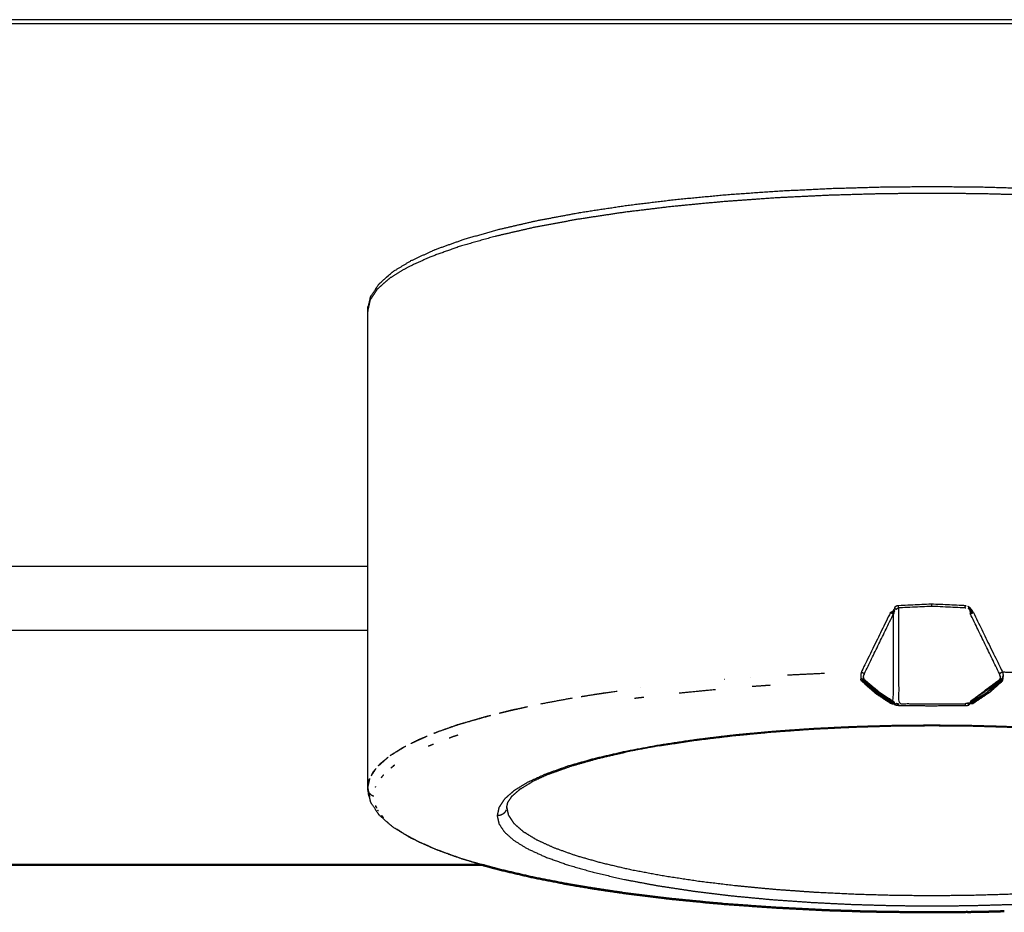
# Model space of a CAD drawing. Units: millimetres. Extents: x -4 to 168, y -9 to 164.
# Drawn here: x 7 to 12, y 96 to 101 of the extents above; entities that cross this region are included whole.
import ezdxf

# ---------------------------------------------------------------- set-up
doc = ezdxf.new("R2010")
doc.units = ezdxf.units.MM
doc.header["$MEASUREMENT"] = 0
doc.layers.add('PROIEZIONI 2D$Visible$Curves', color=7, linetype='Continuous', true_color=0x000000)
doc.layers.add('PROIEZIONI 2D$Visible$SceneSilhouetteCurves', color=7, linetype='Continuous', lineweight=50, true_color=0x000000)

msp = doc.modelspace()

# ---------------------------------------------------------------- linework, layer by layer
at = {"layer": 'PROIEZIONI 2D$Visible$Curves', "color": 18, "lineweight": -3, "true_color": 0x000000}
for points in [[(0.1701, 101.4272), (9.896, 101.4272), (19.6219, 101.4272)], [(74.45, 101.4501), (37.95, 101.4501), (1.45, 101.4501)], [(0.1701, 98.2996), (4.4102, 98.2996), (8.6503, 98.2996)], [(11.6867, 98.0427), (11.6817, 98.0423), (11.6767, 98.0419)], [(11.678, 98.0242), (11.6774, 98.033), (11.6767, 98.0419)], [(11.6821, 98.0343), (11.68, 98.0292), (11.678, 98.0242)], [(11.6821, 98.0343), (11.6844, 98.0385), (11.6867, 98.0427)], [(12.0915, 98.0601), (12.0921, 98.0599), (12.0927, 98.0598)], [(12.0963, 98.0587), (12.0945, 98.0592), (12.0927, 98.0598)], [(12.1111, 98.062), (12.113, 98.0576), (12.115, 98.0532)], [(12.115, 98.0532), (12.1218, 98.0476), (12.1285, 98.0421)], [(12.115, 98.0532), (12.1179, 98.0449), (12.1208, 98.0366)], [(11.0679, 97.6736), (11.1749, 97.6787), (11.2819, 97.6838)], [(11.5094, 97.6813), (11.5094, 97.679), (11.5094, 97.6768)], [(12.3064, 97.6909), (12.3989, 97.6879), (12.4914, 97.6849)], [(10.7037, 97.6483), (10.704, 97.6483), (10.7043, 97.6483)], [(10.853, 97.6601), (10.8534, 97.6601), (10.8537, 97.6601)], [(11.4962, 97.6393), (11.4984, 97.6437), (11.5005, 97.6481)], [(11.4985, 97.6401), (11.4995, 97.6441), (11.5005, 97.6481)], [(11.5008, 97.6413), (11.5007, 97.6447), (11.5005, 97.6481)], [(11.503, 97.6427), (11.5017, 97.6454), (11.5005, 97.6481)], [(11.5097, 97.6479), (11.5485, 97.6105), (11.5872, 97.5732)], [(12.122, 97.5217), (12.2061, 97.5848), (12.2902, 97.6479)], [(12.2155, 97.5712), (12.2529, 97.6095), (12.2902, 97.6479)], [(12.2155, 97.5712), (12.254, 97.6083), (12.2925, 97.6455)], [(12.2155, 97.5712), (12.2549, 97.6074), (12.2944, 97.6436)], [(12.2155, 97.5712), (12.258, 97.6049), (12.3005, 97.6386)], [(12.2155, 97.5712), (12.2591, 97.6044), (12.3028, 97.6377)], [(12.2197, 97.5874), (12.2549, 97.6176), (12.2902, 97.6479)], [(12.2902, 97.6479), (12.2913, 97.6467), (12.2925, 97.6455)], [(12.2994, 97.6481), (12.3004, 97.6441), (12.3014, 97.6402)], [(9.8786, 97.5491), (9.9827, 97.5649), (10.0867, 97.5807)], [(9.8786, 97.5491), (9.9497, 97.5604), (10.0207, 97.5717)], [(10.221, 97.599), (10.2211, 97.599), (10.2213, 97.599)], [(10.444, 97.57), (10.5482, 97.58), (10.6525, 97.5901)], [(10.968, 97.6138), (10.916, 97.61), (10.864, 97.6062)], [(12.122, 97.5217), (12.1708, 97.5545), (12.2197, 97.5874)], [(12.2155, 97.5712), (12.2239, 97.5717), (12.2323, 97.5723)], [(9.6472, 97.5075), (9.738, 97.5243), (9.8288, 97.5412)], [(10.1862, 97.5396), (10.2131, 97.5428), (10.24, 97.5459)], [(10.2399, 97.5465), (10.24, 97.5465), (10.2402, 97.5465)], [(11.6863, 97.5056), (11.6786, 97.5049), (11.6709, 97.5043)], [(11.6818, 97.5083), (11.6828, 97.5122), (11.6838, 97.5162)], [(11.6863, 97.5056), (11.684, 97.5069), (11.6818, 97.5083)], [(11.6863, 97.5056), (11.6851, 97.5109), (11.6838, 97.5162)], [(12.1222, 97.5094), (12.1184, 97.5067), (12.1147, 97.504)], [(12.122, 97.5217), (12.1226, 97.5205), (12.1232, 97.5194)], [(12.1222, 97.5094), (12.1227, 97.5144), (12.1232, 97.5194)], [(12.1222, 97.5094), (12.1235, 97.5132), (12.1247, 97.5171)], [(12.1222, 97.5094), (12.1243, 97.5122), (12.1264, 97.515)], [(12.1222, 97.5094), (12.1253, 97.5112), (12.1284, 97.513)], [(12.1328, 97.5092), (12.134, 97.5091), (12.1352, 97.5091)], [(9.4085, 97.4536), (9.4897, 97.4723), (9.571, 97.4911)], [(9.4085, 97.4536), (9.443, 97.4622), (9.4774, 97.4709)], [(9.4774, 97.4709), (9.5242, 97.481), (9.571, 97.4911)], [(9.1798, 97.3902), (9.1052, 97.3636), (9.0306, 97.337)], [(9.0543, 97.3468), (9.1171, 97.3685), (9.1798, 97.3902)], [(9.1798, 97.3902), (9.2687, 97.4155), (9.3577, 97.4408)], [(9.1798, 97.3902), (9.2505, 97.4109), (9.3212, 97.4317)], [(9.3212, 97.4317), (9.3395, 97.4363), (9.3578, 97.4409)], [(9.0308, 97.3371), (9.0426, 97.342), (9.0543, 97.3468)], [(8.8996, 97.279), (8.9226, 97.2905), (8.9455, 97.302)], [(8.8997, 97.279), (8.9457, 97.3), (8.9917, 97.321)], [(8.9455, 97.302), (8.9686, 97.3115), (8.9917, 97.321)], [(9.1413, 97.3174), (9.1305, 97.3132), (9.1197, 97.309)], [(9.1695, 97.3262), (9.1554, 97.3218), (9.1413, 97.3174)], [(8.7795, 97.2093), (8.8167, 97.2326), (8.8538, 97.256)], [(8.78, 97.2092), (8.8248, 97.2366), (8.8695, 97.2639)], [(8.8538, 97.256), (8.8617, 97.2599), (8.8695, 97.2639)], [(9.0279, 97.2735), (9.0135, 97.2679), (8.999, 97.2623)], [(10.33, 97.2656), (10.2343, 97.2477), (10.1387, 97.2298)], [(8.7124, 97.1506), (8.7402, 97.1752), (8.7681, 97.1999)], [(8.7224, 97.1623), (8.7452, 97.1811), (8.7681, 97.1999)], [(8.6701, 97.0918), (8.684, 97.1127), (8.6978, 97.1336)], [(8.6701, 97.0918), (8.6762, 97.1036), (8.6823, 97.1155)], [(8.6823, 97.1155), (8.69, 97.1245), (8.6977, 97.1334)], [(8.7124, 97.1506), (8.7174, 97.1565), (8.7224, 97.1623)], [(8.7825, 97.136), (8.7929, 97.1445), (8.8034, 97.1531)], [(8.8034, 97.1531), (8.7989, 97.1501), (8.7944, 97.1472)], [(8.65, 97.0205), (8.656, 97.0482), (8.662, 97.076)], [(8.65, 97.0234), (8.6542, 97.0462), (8.6584, 97.069)], [(8.6584, 97.069), (8.6602, 97.0725), (8.662, 97.076)], [(8.727, 97.0802), (8.7348, 97.0894), (8.7426, 97.0985)], [(9.5228, 97.0122), (9.5619, 97.0361), (9.601, 97.06)], [(9.6956, 97.1032), (9.6441, 97.0796), (9.5926, 97.0561)], [(8.6504, 97.0206), (8.6502, 97.022), (8.65, 97.0234)], [(8.65, 97.0205), (8.6556, 96.9947), (8.6611, 96.9689)], [(8.6508, 97.0116), (8.6504, 97.016), (8.65, 97.0205)], [(8.6535, 97.0024), (8.6522, 97.007), (8.6508, 97.0116)], [(8.6562, 96.9788), (8.6546, 96.9903), (8.653, 97.0018)], [(8.6954, 97.0268), (8.6958, 97.0288), (8.6962, 97.0308)], [(9.4765, 96.9703), (9.4997, 96.9908), (9.5229, 97.0114)], [(9.5228, 97.0122), (9.5267, 97.0151), (9.5305, 97.0181)], [(8.6608, 96.9687), (8.6585, 96.9738), (8.6562, 96.9788)], [(8.6666, 96.9418), (8.6637, 96.9553), (8.6608, 96.9688)], [(9.4506, 96.9091), (9.4538, 96.9241), (9.4571, 96.9392)], [(9.4553, 96.9361), (9.4691, 96.957), (9.4829, 96.9779)], [(9.4765, 96.9703), (9.4797, 96.9741), (9.4829, 96.9779)], [(8.7032, 96.9052), (8.6997, 96.9128), (8.6962, 96.9205)], [(8.6977, 96.9136), (8.6969, 96.917), (8.6962, 96.9205)], [(8.7032, 96.9052), (8.7005, 96.9094), (8.6977, 96.9136)], [(8.7117, 96.8894), (8.7102, 96.8913), (8.7087, 96.8932)], [(9.4498, 96.9097), (9.4495, 96.9062), (9.4492, 96.9028)], [(8.741, 96.85), (8.7361, 96.8563), (8.7312, 96.8626)], [(8.8609, 96.7556), (8.8405, 96.7694), (8.8202, 96.7832)], [(8.8905, 96.7397), (8.8757, 96.7476), (8.8609, 96.7556)], [(8.9041, 96.7312), (8.8973, 96.7354), (8.8905, 96.7397)], [(8.9038, 96.7304), (8.9015, 96.7315), (8.8992, 96.7325)], [(9.0339, 96.6709), (8.969, 96.701), (8.9041, 96.7312)], [(8.9432, 96.7112), (8.9239, 96.7216), (8.9046, 96.732)], [(9.0342, 96.671), (8.9887, 96.6911), (8.9432, 96.7112)], [(9.0422, 96.6679), (9.0381, 96.6694), (9.0339, 96.6709)], [(9.1576, 96.6249), (9.0999, 96.6462), (9.0421, 96.6675)], [(9.1949, 96.6125), (9.1188, 96.6401), (9.0428, 96.6677)], [(9.2894, 96.5836), (9.2235, 96.6042), (9.1576, 96.6249)], [(9.3133, 96.5782), (9.2541, 96.5953), (9.1949, 96.6125)], [(9.3096, 96.5782), (9.2995, 96.5809), (9.2894, 96.5836)]]:
    msp.add_open_spline(points, degree=2, dxfattribs=at)
for points, knots in [([(9.8773, 100.3396), (10.0106, 100.3598), (10.1439, 100.38), (10.285, 100.3971), (10.4261, 100.4143), (10.5724, 100.4281), (10.7187, 100.4419), (10.8679, 100.4524), (11.017, 100.463), (11.1666, 100.4703), (11.3161, 100.4777), (11.4639, 100.4819), (11.6116, 100.4861), (11.7558, 100.4874), (11.9, 100.4888), (12.0442, 100.4874), (12.1884, 100.4861), (12.3361, 100.4819), (12.4839, 100.4777), (12.6334, 100.4703), (12.783, 100.463), (12.9322, 100.4524), (13.0813, 100.4419), (13.2276, 100.4281), (13.3739, 100.4143), (13.515, 100.3971), (13.656, 100.38), (13.7894, 100.3598), (13.9227, 100.3396)], [0, 0, 0, 1, 1, 2, 2, 3, 3, 4, 4, 5, 5, 6, 6, 7, 7, 8, 8, 9, 9, 10, 10, 11, 11, 12, 12, 13, 13, 14, 14, 14]), ([(15.15, 99.7735), (15.1434, 99.8038), (15.1369, 99.8342), (15.1163, 99.8653), (15.0957, 99.8964), (15.0601, 99.9279), (15.0245, 99.9594), (14.9732, 99.9908), (14.9218, 100.0222), (14.8544, 100.053), (14.7869, 100.0838), (14.7035, 100.1135), (14.6202, 100.1432), (14.5216, 100.1713), (14.4231, 100.1994), (14.3106, 100.2253), (14.1981, 100.2513), (14.0733, 100.2747), (13.9485, 100.2981), (13.8134, 100.3186), (13.6784, 100.3391), (13.5356, 100.3564), (13.3927, 100.3737), (13.2445, 100.3877), (13.0963, 100.4018), (12.9453, 100.4124), (12.7943, 100.4231), (12.6428, 100.4305), (12.4914, 100.4379), (12.3417, 100.4422), (12.192, 100.4465), (12.046, 100.4478), (11.9, 100.4492), (11.754, 100.4478), (11.608, 100.4465), (11.4583, 100.4422), (11.3086, 100.4379), (11.1571, 100.4305), (11.0057, 100.4231), (10.8547, 100.4124), (10.7037, 100.4018), (10.5555, 100.3877), (10.4073, 100.3737), (10.2645, 100.3564), (10.1216, 100.3391), (9.9866, 100.3186), (9.8515, 100.2981), (9.7267, 100.2747), (9.6019, 100.2513), (9.4894, 100.2253), (9.3769, 100.1994), (9.2784, 100.1713), (9.1798, 100.1433), (9.0965, 100.1135), (9.0131, 100.0838), (8.9457, 100.053), (8.8782, 100.0222), (8.8269, 99.9908), (8.7755, 99.9594), (8.7399, 99.9279), (8.7043, 99.8964), (8.6837, 99.8653), (8.6631, 99.8342), (8.6566, 99.8039), (8.65, 99.7736)], [-15, -15, -15, -14, -14, -13, -13, -12, -12, -11, -11, -10, -10, -9, -9, -8, -8, -7, -7, -6, -6, -5, -5, -4, -4, -3, -3, -2, -2, -1, -1, 0, 0, 1, 1, 2, 2, 3, 3, 4, 4, 5, 5, 6, 6, 7, 7, 8, 8, 9, 9, 10, 10, 11, 11, 12, 12, 13, 13, 14, 14, 15, 15, 16, 16, 16.998897, 16.998897, 16.998897]), ([(9.4014, 100.2407), (9.5128, 100.2664), (9.6242, 100.2921), (9.7478, 100.3153), (9.8714, 100.3385), (9.8744, 100.339), (9.8773, 100.3396)], [2, 2, 2, 3, 3, 4, 4, 5, 5, 5]), ([(9.0411, 100.1263), (9.1237, 100.1557), (9.2062, 100.1851), (9.3038, 100.2129), (9.4014, 100.2407)], [0, 0, 0, 1, 1, 2, 2, 2]), ([(8.8992, 100.0614), (8.9662, 100.092), (9.0332, 100.1226), (9.0372, 100.1244), (9.0411, 100.1263)], [2, 2, 2, 3, 3, 4, 4, 4]), ([(8.6666, 99.8521), (8.669, 99.8564), (8.6713, 99.8608), (8.6918, 99.8918), (8.7123, 99.9229), (8.7155, 99.9267), (8.7187, 99.9305), (8.7541, 99.9618), (8.7895, 99.9932), (8.7934, 99.9961), (8.7972, 99.9991), (8.8482, 100.0302), (8.8992, 100.0614)], [0, 0, 0, 1, 1, 2, 2, 3, 3, 4, 4, 5, 5, 6, 6, 6]), ([(8.6508, 99.7824), (8.6574, 99.8127), (8.664, 99.8431), (8.6653, 99.8476), (8.6666, 99.8521)], [-1, -1, -1, 0, 0, 1, 1, 1]), ([(8.65, 97.0234), (8.65, 98.3984), (8.65, 99.7735), (8.6504, 99.7779), (8.6508, 99.7824)], [0, 0, 0, 1, 1, 2, 2, 2]), ([(8.6503, 97.9296), (5.0502, 97.9296), (1.45, 97.9296), (1.3227, 97.941), (1.1953, 97.9525), (1.065, 97.9891), (0.9347, 98.0257), (0.8093, 98.0892), (0.6839, 98.1528), (0.5916, 98.2262), (0.4992, 98.2996)], [24.379182, 24.379182, 24.379182, 25, 25, 26, 26, 27, 27, 28, 28, 28.825183, 28.825183, 28.825183]), ([(12.0918, 98.0631), (12.092, 98.0647), (12.0922, 98.0663), (12.0923, 98.0679), (12.0925, 98.0695), (12.0926, 98.0711), (12.0927, 98.0727), (11.9963, 98.077), (11.9, 98.0813), (11.8036, 98.077), (11.7073, 98.0727), (11.7036, 98.072), (11.7, 98.0714), (11.6965, 98.07), (11.6929, 98.0686), (11.6895, 98.0665), (11.6861, 98.0645), (11.6852, 98.0592), (11.6842, 98.0539), (11.687, 98.0559), (11.6899, 98.0579)], [0, 0, 0, 1, 1, 2, 2, 3, 3, 4, 4, 5, 5, 6, 6, 7, 7, 8, 8, 9, 9, 10, 10, 10]), ([(11.9, 98.0687), (11.8042, 98.0644), (11.7085, 98.0601), (11.7083, 98.0616), (11.7082, 98.0631), (11.708, 98.0647), (11.7078, 98.0663), (11.7076, 98.0679), (11.7075, 98.0696), (11.7074, 98.0711), (11.7073, 98.0727)], [0, 0, 0, 1, 1, 2, 2, 3, 3, 4, 4, 5, 5, 5]), ([(12.0915, 98.0599), (11.9958, 98.0643), (11.9, 98.0687), (11.9, 98.0701), (11.9, 98.0716), (11.9, 98.0732), (11.9, 98.0748), (11.9, 98.0764), (11.9, 98.0781), (11.9, 98.0797), (11.9, 98.0813)], [1.006227, 1.006227, 1.006227, 2, 2, 3, 3, 4, 4, 5, 5, 6, 6, 6]), ([(11.6613, 98.0339), (11.5775, 97.8624), (11.4936, 97.6909), (11.4948, 97.6903), (11.4961, 97.6897), (11.4974, 97.6891), (11.4986, 97.6885), (11.4999, 97.6878), (11.5012, 97.6872), (11.5024, 97.6865), (11.5036, 97.6859)], [0, 0, 0, 1, 1, 2, 2, 3, 3, 4, 4, 5, 5, 5]), ([(11.5097, 97.6479), (11.5505, 97.6135), (11.5913, 97.5792), (11.6347, 97.5504), (11.678, 97.5217), (11.678, 97.7729), (11.678, 98.0242)], [0, 0, 0, 1, 1, 2, 2, 3, 3, 3]), ([(11.5113, 97.6812), (11.5946, 97.8527), (11.678, 98.0242), (11.6773, 98.0247), (11.6766, 98.0253)], [0, 0, 0, 1, 1, 2, 2, 2]), ([(11.6637, 98.0327), (11.6625, 98.0333), (11.6613, 98.0339), (11.669, 98.0379), (11.6767, 98.0419)], [0, 0, 0, 1, 1, 2, 2, 2]), ([(11.6661, 98.0315), (11.6649, 98.0321), (11.6637, 98.0327), (11.6702, 98.0373), (11.6767, 98.0419)], [0, 0, 0, 1, 1, 2, 2, 2]), ([(11.6767, 98.0419), (11.6714, 98.0367), (11.6661, 98.0315), (11.6673, 98.0308), (11.6685, 98.0302), (11.6726, 98.036), (11.6767, 98.0419), (11.6805, 98.0479), (11.6842, 98.0539)], [0, 0, 0, 1, 1, 2, 2, 3, 3, 4, 4, 4]), ([(11.6685, 98.0302), (11.6697, 98.0295), (11.6708, 98.0289), (11.6738, 98.0354), (11.6767, 98.0419)], [0, 0, 0, 1, 1, 2, 2, 2]), ([(11.6708, 98.0289), (11.6719, 98.0283), (11.673, 98.0277), (11.6748, 98.0348), (11.6767, 98.0419)], [0, 0, 0, 1, 1, 2, 2, 2]), ([(11.673, 98.0277), (11.6739, 98.027), (11.6749, 98.0264), (11.6758, 98.0341), (11.6767, 98.0419)], [0, 0, 0, 1, 1, 2, 2, 2]), ([(11.6749, 98.0264), (11.6758, 98.0258), (11.6766, 98.0253), (11.6767, 98.0336), (11.6767, 98.0419)], [0, 0, 0, 1, 1, 2, 2, 2]), ([(11.6842, 98.0539), (11.6891, 98.053), (11.6941, 98.0521), (11.6931, 98.0535), (11.6921, 98.0549), (11.6882, 98.0544), (11.6842, 98.0539)], [0, 0, 0, 1, 1, 2, 2, 3, 3, 3]), ([(11.6941, 98.0521), (11.6963, 98.054), (11.6985, 98.0559), (11.7009, 98.0573), (11.7033, 98.0587), (11.7045, 98.0591), (11.7058, 98.0596), (11.7072, 98.0598), (11.7085, 98.0601)], [0, 0, 0, 1, 1, 2, 2, 3, 3, 4, 4, 4]), ([(11.7085, 98.0601), (11.7085, 97.7839), (11.7085, 97.5077), (11.9, 97.5077), (12.0915, 97.5077)], [0, 0, 0, 1, 1, 2, 2, 2]), ([(12.1339, 98.0315), (12.1351, 98.0321), (12.1363, 98.0327), (12.1375, 98.0333), (12.1387, 98.0339), (12.1345, 98.0409), (12.1303, 98.0479), (12.1254, 98.0535), (12.1205, 98.0591), (12.1172, 98.0618), (12.1139, 98.0646), (12.1105, 98.0666), (12.107, 98.0686)], [0, 0, 0, 1, 1, 2, 2, 3, 3, 4, 4, 5, 5, 6, 6, 6]), ([(12.1208, 98.0366), (12.1226, 98.0379), (12.1244, 98.0393), (12.1197, 98.0462), (12.115, 98.0532), (12.112, 98.056), (12.1089, 98.0588)], [0, 0, 0, 1, 1, 2, 2, 3, 3, 3]), ([(12.2887, 97.6812), (12.2053, 97.8527), (12.122, 98.0242), (12.1227, 98.0247), (12.1234, 98.0253)], [0, 0, 0, 1, 1, 2, 2, 2]), ([(12.1208, 98.0366), (12.1221, 98.0309), (12.1234, 98.0253), (12.1242, 98.0258), (12.125, 98.0264), (12.126, 98.027), (12.127, 98.0277)], [0, 0, 0, 1, 1, 2, 2, 3, 3, 3]), ([(12.1291, 98.0289), (12.128, 98.0283), (12.127, 98.0277), (12.1239, 98.0321), (12.1208, 98.0366), (12.125, 98.0327), (12.1291, 98.0289), (12.1303, 98.0295), (12.1315, 98.0302)], [0, 0, 0, 1, 1, 2, 2, 3, 3, 4, 4, 4]), ([(12.1285, 98.0421), (12.13, 98.0361), (12.1315, 98.0302), (12.1327, 98.0308), (12.1339, 98.0315), (12.1312, 98.0368), (12.1285, 98.0421)], [0, 0, 0, 1, 1, 2, 2, 3, 3, 3]), ([(12.1387, 98.0339), (12.2226, 97.8624), (12.3064, 97.6909), (12.3074, 97.6869), (12.3084, 97.6829), (12.3091, 97.6789), (12.3098, 97.675), (12.3102, 97.6711), (12.3105, 97.6673), (12.3094, 97.6637), (12.3083, 97.6602)], [0, 0, 0, 1, 1, 2, 2, 3, 3, 4, 4, 5, 5, 5]), ([(11.4936, 97.6909), (11.4926, 97.6869), (11.4916, 97.6829), (11.4909, 97.6789), (11.4903, 97.6749), (11.49, 97.671), (11.4896, 97.6672), (11.4907, 97.6637), (11.4917, 97.6602)], [0, 0, 0, 1, 1, 2, 2, 3, 3, 4, 4, 4]), ([(11.507, 97.6675), (11.5075, 97.6698), (11.508, 97.6721), (11.5087, 97.6744), (11.5094, 97.6768), (11.5104, 97.679), (11.5113, 97.6812), (11.5104, 97.6812), (11.5094, 97.6813), (11.5085, 97.6818), (11.5076, 97.6824), (11.5066, 97.6829), (11.5055, 97.6835), (11.5046, 97.6847), (11.5036, 97.6859), (11.5031, 97.6847), (11.5027, 97.6835)], [0, 0, 0, 1, 1, 2, 2, 3, 3, 4, 4, 5, 5, 6, 6, 7, 7, 8, 8, 8]), ([(12.2951, 97.6623), (12.2941, 97.6649), (12.293, 97.6675), (12.2925, 97.6698), (12.292, 97.6721), (12.2913, 97.6744), (12.2906, 97.6768), (12.2896, 97.679), (12.2887, 97.6812), (12.2896, 97.6812), (12.2906, 97.6813), (12.2915, 97.6818), (12.2924, 97.6824), (12.2934, 97.6829), (12.2945, 97.6835)], [0, 0, 0, 1, 1, 2, 2, 3, 3, 4, 4, 5, 5, 6, 6, 7, 7, 7]), ([(12.2964, 97.6859), (12.2968, 97.6847), (12.2972, 97.6835), (12.2958, 97.6835), (12.2945, 97.6835), (12.2955, 97.6847), (12.2964, 97.6859), (12.2976, 97.6865), (12.2988, 97.6872), (12.3001, 97.6878), (12.3014, 97.6885), (12.3026, 97.6891), (12.3039, 97.6897), (12.3051, 97.6903), (12.3064, 97.6909)], [0, 0, 0, 1, 1, 2, 2, 3, 3, 4, 4, 5, 5, 6, 6, 7, 7, 7]), ([(11.504, 97.6413), (11.5029, 97.6405), (11.5018, 97.6398), (11.5007, 97.6392), (11.4995, 97.6386), (11.4976, 97.6379), (11.4957, 97.6373), (11.4942, 97.6394), (11.4927, 97.6415), (11.4919, 97.6441), (11.4911, 97.6468), (11.4917, 97.6497), (11.4923, 97.6526)], [0, 0, 0, 1, 1, 2, 2, 3, 3, 4, 4, 5, 5, 6, 6, 6]), ([(11.5005, 97.6481), (11.4964, 97.6503), (11.4923, 97.6526), (11.492, 97.6564), (11.4917, 97.6602), (11.4924, 97.6645), (11.4931, 97.6689)], [0, 0, 0, 1, 1, 2, 2, 3, 3, 3]), ([(11.6648, 97.5091), (11.6637, 97.5088), (11.6626, 97.5085), (11.6192, 97.5374), (11.5758, 97.5663), (11.5358, 97.6018), (11.4957, 97.6373)], [0, 0, 0, 1, 1, 2, 2, 3, 3, 3]), ([(11.5049, 97.6623), (11.5047, 97.6592), (11.5045, 97.6562), (11.5025, 97.6521), (11.5005, 97.6481), (11.4999, 97.651), (11.4993, 97.6539)], [0, 0, 0, 1, 1, 2, 2, 3, 3, 3]), ([(11.6671, 97.5101), (11.666, 97.5096), (11.6648, 97.5091), (11.6223, 97.5383), (11.5798, 97.5675), (11.5396, 97.603), (11.4995, 97.6386)], [0, 0, 0, 1, 1, 2, 2, 3, 3, 3]), ([(11.5005, 97.6481), (11.504, 97.6468), (11.5075, 97.6455), (11.5066, 97.6445), (11.5056, 97.6436), (11.503, 97.6458), (11.5005, 97.6481)], [0, 0, 0, 1, 1, 2, 2, 3, 3, 3]), ([(11.6694, 97.5114), (11.6683, 97.5107), (11.6671, 97.5101), (11.6246, 97.5394), (11.5821, 97.5688), (11.5419, 97.6043), (11.5018, 97.6398)], [0, 0, 0, 1, 1, 2, 2, 3, 3, 3]), ([(11.5872, 97.5732), (11.5456, 97.6072), (11.504, 97.6413), (11.5048, 97.6424), (11.5056, 97.6436)], [0, 0, 0, 1, 1, 2, 2, 2]), ([(11.5046, 97.6682), (11.5058, 97.6678), (11.507, 97.6675), (11.506, 97.6649), (11.5049, 97.6623), (11.5047, 97.6652), (11.5046, 97.6682)], [0, 0, 0, 1, 1, 2, 2, 3, 3, 3]), ([(11.5075, 97.6455), (11.5086, 97.6467), (11.5097, 97.6479), (11.5094, 97.6497), (11.5091, 97.6516), (11.5084, 97.6532), (11.5077, 97.6549), (11.5073, 97.6568), (11.5068, 97.6587), (11.5059, 97.6605), (11.5049, 97.6623)], [0, 0, 0, 1, 1, 2, 2, 3, 3, 4, 4, 5, 5, 5]), ([(11.5056, 97.6436), (11.5464, 97.6084), (11.5872, 97.5732), (11.5473, 97.6093), (11.5075, 97.6455)], [0, 0, 0, 1, 1, 2, 2, 2]), ([(12.2959, 97.6413), (12.2557, 97.6062), (12.2155, 97.5712), (12.2569, 97.6055), (12.2982, 97.6398)], [0, 0, 0, 1, 1, 2, 2, 2]), ([(12.3051, 97.6371), (12.2687, 97.6047), (12.2323, 97.5723), (12.2675, 97.605), (12.3028, 97.6377), (12.304, 97.6374), (12.3051, 97.6371), (12.3063, 97.6393), (12.3074, 97.6416), (12.3082, 97.6443), (12.3091, 97.647), (12.3096, 97.6501), (12.3102, 97.6532), (12.3093, 97.6567), (12.3083, 97.6602)], [0, 0, 0, 1, 1, 2, 2, 3, 3, 4, 4, 5, 5, 6, 6, 7, 7, 7]), ([(12.2931, 97.6587), (12.2927, 97.6568), (12.2923, 97.6549), (12.2916, 97.6532), (12.2909, 97.6516), (12.2905, 97.6497), (12.2902, 97.6479), (12.2948, 97.648), (12.2994, 97.6481)], [0, 0, 0, 1, 1, 2, 2, 3, 3, 4, 4, 4]), ([(12.2944, 97.6436), (12.2934, 97.6445), (12.2925, 97.6455), (12.2959, 97.6468), (12.2994, 97.6481)], [0, 0, 0, 1, 1, 2, 2, 2]), ([(12.2951, 97.6623), (12.2941, 97.6605), (12.2931, 97.6587), (12.2943, 97.6574), (12.2955, 97.6562)], [0, 0, 0, 1, 1, 2, 2, 2]), ([(12.2994, 97.6481), (12.2969, 97.6458), (12.2944, 97.6436), (12.2957, 97.6431), (12.2969, 97.6427), (12.2981, 97.6454), (12.2994, 97.6481)], [0, 0, 0, 1, 1, 2, 2, 3, 3, 3]), ([(12.2944, 97.6436), (12.2951, 97.6424), (12.2959, 97.6413), (12.2964, 97.642), (12.2969, 97.6427)], [0, 0, 0, 1, 1, 2, 2, 2]), ([(12.2994, 97.6481), (12.2974, 97.6521), (12.2955, 97.6562), (12.2953, 97.6592), (12.2951, 97.6623), (12.2952, 97.6652), (12.2954, 97.6682)], [0, 0, 0, 1, 1, 2, 2, 3, 3, 3]), ([(12.3028, 97.6377), (12.3017, 97.6381), (12.3005, 97.6386), (12.2994, 97.6392), (12.2982, 97.6398), (12.2971, 97.6405), (12.2959, 97.6413)], [0, 0, 0, 1, 1, 2, 2, 3, 3, 3]), ([(12.2991, 97.6413), (12.2993, 97.6447), (12.2994, 97.6481), (12.3001, 97.651), (12.3007, 97.6539)], [0, 0, 0, 1, 1, 2, 2, 2]), ([(12.3068, 97.6689), (12.3076, 97.6645), (12.3083, 97.6602), (12.3074, 97.6563), (12.3065, 97.6524), (12.3029, 97.6502), (12.2994, 97.6481)], [0, 0, 0, 1, 1, 2, 2, 3, 3, 3]), ([(11.5872, 97.5732), (11.6312, 97.5451), (11.6753, 97.5171), (11.6745, 97.516), (11.6736, 97.515), (11.6304, 97.5441), (11.5872, 97.5732)], [0, 0, 0, 1, 1, 2, 2, 3, 3, 3]), ([(11.6736, 97.515), (11.6726, 97.514), (11.6716, 97.513), (11.6294, 97.5431), (11.5872, 97.5732)], [0, 0, 0, 1, 1, 2, 2, 2]), ([(11.6716, 97.513), (11.6705, 97.5122), (11.6694, 97.5114), (11.6283, 97.5423), (11.5872, 97.5732)], [0, 0, 0, 1, 1, 2, 2, 2]), ([(12.1247, 97.5171), (12.124, 97.5182), (12.1232, 97.5194), (12.1693, 97.5453), (12.2155, 97.5712)], [0, 0, 0, 1, 1, 2, 2, 2]), ([(12.1264, 97.515), (12.1256, 97.516), (12.1247, 97.5171), (12.1701, 97.5441), (12.2155, 97.5712)], [0, 0, 0, 1, 1, 2, 2, 2]), ([(12.1284, 97.513), (12.1274, 97.514), (12.1264, 97.515), (12.1709, 97.5431), (12.2155, 97.5712)], [0, 0, 0, 1, 1, 2, 2, 2]), ([(12.1306, 97.5114), (12.1295, 97.5122), (12.1284, 97.513), (12.172, 97.5421), (12.2155, 97.5712)], [0, 0, 0, 1, 1, 2, 2, 2]), ([(12.2155, 97.5712), (12.1741, 97.5406), (12.1328, 97.5101), (12.1317, 97.5107), (12.1306, 97.5114), (12.173, 97.5413), (12.2155, 97.5712)], [0, 0, 0, 1, 1, 2, 2, 3, 3, 3]), ([(12.2323, 97.5723), (12.1849, 97.5404), (12.1374, 97.5085), (12.1363, 97.5088), (12.1352, 97.5091), (12.134, 97.5096), (12.1328, 97.5101)], [0, 0, 0, 1, 1, 2, 2, 3, 3, 3]), ([(11.6671, 97.5101), (11.6695, 97.5081), (11.6719, 97.5062), (11.6768, 97.5072), (11.6818, 97.5083), (11.6812, 97.5113), (11.6806, 97.5143)], [0, 0, 0, 1, 1, 2, 2, 3, 3, 3]), ([(11.678, 97.5217), (11.6774, 97.5205), (11.6768, 97.5194), (11.6761, 97.5182), (11.6753, 97.5171)], [0, 0, 0, 1, 1, 2, 2, 2]), ([(11.6768, 97.5194), (11.6787, 97.5168), (11.6806, 97.5143), (11.6822, 97.5152), (11.6838, 97.5162)], [0, 0, 0, 1, 1, 2, 2, 2]), ([(11.6863, 97.5056), (11.6905, 97.508), (11.6947, 97.5104), (11.6969, 97.5097), (11.6992, 97.509), (11.7018, 97.5085), (11.7044, 97.508)], [0, 0, 0, 1, 1, 2, 2, 3, 3, 3]), ([(11.6863, 97.5056), (11.6885, 97.5032), (11.6907, 97.5009), (11.6891, 97.5002), (11.6876, 97.4995)], [0, 0, 0, 1, 1, 2, 2, 2]), ([(11.7083, 97.4974), (11.7047, 97.4975), (11.7011, 97.4977), (11.6976, 97.498), (11.6942, 97.4984), (11.6909, 97.4989), (11.6876, 97.4995), (11.6869, 97.5025), (11.6863, 97.5056), (11.6894, 97.5045), (11.6925, 97.5034)], [0, 0, 0, 1, 1, 2, 2, 3, 3, 4, 4, 5, 5, 5]), ([(11.7085, 97.5077), (11.7065, 97.5078), (11.7044, 97.508), (11.7022, 97.5066), (11.7001, 97.5052), (11.7037, 97.5048), (11.7073, 97.5044), (11.7079, 97.506), (11.7085, 97.5077)], [0, 0, 0, 1, 1, 2, 2, 3, 3, 4, 4, 4]), ([(11.7073, 97.5044), (11.7073, 97.5029), (11.7072, 97.5015), (11.7078, 97.5003), (11.7083, 97.4991), (11.7083, 97.4982), (11.7083, 97.4974), (11.8041, 97.4968), (11.9, 97.4962), (11.9959, 97.4968), (12.0917, 97.4974)], [0, 0, 0, 1, 1, 2, 2, 3, 3, 4, 4, 5, 5, 5]), ([(12.1222, 97.5094), (12.116, 97.5102), (12.1098, 97.511), (12.1075, 97.5106), (12.1053, 97.5102), (12.1031, 97.5095), (12.1009, 97.5089), (12.0986, 97.5085), (12.0963, 97.5081), (12.0939, 97.5079), (12.0915, 97.5077), (12.0915, 97.506), (12.0916, 97.5044), (12.0916, 97.5029), (12.0916, 97.5014), (12.0916, 97.5002), (12.0917, 97.4991), (12.0917, 97.4982), (12.0917, 97.4974), (12.0953, 97.4975), (12.0989, 97.4977), (12.1023, 97.498), (12.1058, 97.4984), (12.1091, 97.4989), (12.1124, 97.4995)], [0, 0, 0, 1, 1, 2, 2, 3, 3, 4, 4, 5, 5, 6, 6, 7, 7, 8, 8, 9, 9, 10, 10, 11, 11, 12, 12, 12]), ([(12.1067, 97.5067), (12.1107, 97.5053), (12.1147, 97.504), (12.1116, 97.5038), (12.1085, 97.5036)], [0, 0, 0, 1, 1, 2, 2, 2]), ([(12.1147, 97.504), (12.1126, 97.5025), (12.1104, 97.5011), (12.1114, 97.5003), (12.1124, 97.4995), (12.1136, 97.5017), (12.1147, 97.504)], [0, 0, 0, 1, 1, 2, 2, 3, 3, 3]), ([(12.1306, 97.5114), (12.1264, 97.5104), (12.1222, 97.5094), (12.1275, 97.5097), (12.1328, 97.5101)], [0, 0, 0, 1, 1, 2, 2, 2]), ([(11.7083, 97.4991), (11.707, 97.4991), (11.7057, 97.4991), (11.7065, 97.5003), (11.7072, 97.5015)], [0, 0, 0, 1, 1, 2, 2, 2]), ([(14.4044, 96.8629), (14.3994, 96.8863), (14.3943, 96.9097), (14.3785, 96.9337), (14.3626, 96.9577), (14.3352, 96.9819), (14.3077, 97.0062), (14.2682, 97.0304), (14.2286, 97.0546), (14.1766, 97.0783), (14.1246, 97.1021), (14.0604, 97.125), (13.9962, 97.1479), (13.9202, 97.1695), (13.8443, 97.1911), (13.7576, 97.2111), (13.6709, 97.2311), (13.5747, 97.2491), (13.4785, 97.2672), (13.3744, 97.283), (13.2704, 97.2988), (13.1603, 97.3121), (13.0503, 97.3255), (12.936, 97.3363), (12.8218, 97.3471), (12.7055, 97.3553), (12.5891, 97.3635), (12.4724, 97.3692), (12.3557, 97.3749), (12.2403, 97.3782), (12.125, 97.3815), (12.0125, 97.3825), (11.9, 97.3836), (11.7875, 97.3825), (11.675, 97.3815), (11.5596, 97.3782), (11.4443, 97.3749), (11.3276, 97.3692), (11.2109, 97.3635), (11.0945, 97.3553), (10.9781, 97.3471), (10.8639, 97.3363), (10.7497, 97.3255), (10.6396, 97.3121), (10.5296, 97.2988), (10.4255, 97.283), (10.3215, 97.2672), (10.2253, 97.2491), (10.1291, 97.2311), (10.0424, 97.2111), (9.9557, 97.1911), (9.8798, 97.1695), (9.8038, 97.1479), (9.7396, 97.125), (9.6754, 97.1021), (9.6234, 97.0783), (9.5714, 97.0546), (9.5319, 97.0304), (9.4923, 97.0062), (9.4649, 96.9819), (9.4374, 96.9577), (9.4216, 96.9337), (9.4057, 96.9097), (9.4007, 96.8863), (9.3956, 96.863)], [0, 0, 0, 1, 1, 2, 2, 3, 3, 4, 4, 5, 5, 6, 6, 7, 7, 8, 8, 9, 9, 10, 10, 11, 11, 12, 12, 13, 13, 14, 14, 15, 15, 16, 16, 17, 17, 18, 18, 19, 19, 20, 20, 21, 21, 22, 22, 23, 23, 24, 24, 25, 25, 26, 26, 27, 27, 28, 28, 29, 29, 30, 30, 31, 31, 32, 32, 32]), ([(10.33, 97.2656), (10.4335, 97.2813), (10.537, 97.297), (10.6464, 97.3103), (10.7559, 97.3236), (10.8695, 97.3343), (10.9831, 97.3451), (11.0989, 97.3533), (11.2146, 97.3615), (11.3307, 97.3671), (11.4467, 97.3728), (11.5615, 97.3761), (11.6762, 97.3794), (11.7881, 97.3804), (11.9, 97.3815), (12.0119, 97.3804), (12.1238, 97.3794), (12.2385, 97.3761), (12.3532, 97.3728), (12.4693, 97.3671), (12.5854, 97.3615), (12.7012, 97.3533), (12.8169, 97.3451), (12.9305, 97.3343), (13.0441, 97.3236), (13.1535, 97.3103), (13.263, 97.297), (13.3665, 97.2813), (13.47, 97.2656)], [0, 0, 0, 1, 1, 2, 2, 3, 3, 4, 4, 5, 5, 6, 6, 7, 7, 8, 8, 9, 9, 10, 10, 11, 11, 12, 12, 13, 13, 14, 14, 14]), ([(9.6956, 97.1032), (9.7593, 97.1258), (9.8229, 97.1485), (9.8982, 97.1699), (9.9734, 97.1914), (10.0561, 97.2105), (10.1388, 97.2295)], [0, 0, 0, 1, 1, 2, 2, 2.962545, 2.962545, 2.962545]), ([(8.6845, 96.9739), (8.6831, 96.9744), (8.6816, 96.975), (8.6771, 96.9772), (8.6726, 96.9795), (8.6686, 96.9827), (8.6646, 96.9859), (8.6614, 96.9898), (8.6581, 96.9937), (8.6558, 96.998), (8.6535, 97.0024)], [0, 0, 0, 1, 1, 2, 2, 3, 3, 4, 4, 5, 5, 5]), ([(8.8992, 96.7325), (8.8482, 96.7637), (8.7972, 96.7949), (8.7934, 96.7978), (8.7895, 96.8008), (8.7541, 96.8321), (8.7187, 96.8635), (8.7155, 96.8672), (8.7123, 96.871), (8.6918, 96.902), (8.6713, 96.9331), (8.669, 96.9374), (8.6666, 96.9418)], [0, 0, 0, 1, 1, 2, 2, 3, 3, 4, 4, 5, 5, 6, 6, 6]), ([(9.4465, 96.8937), (9.4442, 96.8893), (9.4418, 96.8849), (9.4386, 96.881), (9.4354, 96.8771), (9.4314, 96.8739), (9.4274, 96.8707), (9.4229, 96.8684), (9.4184, 96.8662), (9.4138, 96.8649), (9.4091, 96.8636), (9.4046, 96.8632), (9.4, 96.8628), (9.3978, 96.8629), (9.3956, 96.863), (9.4007, 96.8396), (9.4057, 96.8162), (9.4216, 96.7922), (9.4374, 96.7682), (9.4649, 96.7439), (9.4923, 96.7197), (9.5319, 96.6955), (9.5714, 96.6713), (9.6234, 96.6475), (9.6754, 96.6238), (9.7396, 96.6009), (9.8038, 96.578), (9.8798, 96.5564), (9.9557, 96.5348), (10.0424, 96.5148), (10.1291, 96.4948), (10.2253, 96.4767), (10.3215, 96.4587), (10.4255, 96.4429), (10.5296, 96.4271), (10.6396, 96.4137), (10.7497, 96.4004), (10.8639, 96.3896), (10.9781, 96.3788), (11.0945, 96.3706), (11.2109, 96.3624), (11.3276, 96.3567), (11.4443, 96.351), (11.5596, 96.3477), (11.675, 96.3444), (11.7875, 96.3433), (11.9, 96.3423), (12.0125, 96.3433), (12.125, 96.3444), (12.2403, 96.3477), (12.3557, 96.351), (12.4724, 96.3567), (12.5891, 96.3624), (12.7055, 96.3706), (12.8218, 96.3788), (12.936, 96.3896), (13.0502, 96.4004), (13.1603, 96.4137), (13.2704, 96.4271), (13.3744, 96.4429), (13.4785, 96.4587), (13.5747, 96.4767), (13.6709, 96.4948), (13.7576, 96.5148), (13.8443, 96.5348), (13.9202, 96.5564), (13.9962, 96.578), (14.0604, 96.6009), (14.1246, 96.6238), (14.1766, 96.6475), (14.2285, 96.6713), (14.2681, 96.6955), (14.3077, 96.7197), (14.3352, 96.7439), (14.3626, 96.7682), (14.3785, 96.7922), (14.3943, 96.8162), (14.3994, 96.8395), (14.4044, 96.8629), (14.6166, 96.8874), (14.8289, 96.9119), (14.9722, 96.9429), (15.1155, 96.9739)], [0, 0, 0, 1, 1, 2, 2, 3, 3, 4, 4, 5, 5, 6, 6, 7, 7, 8, 8, 9, 9, 10, 10, 11, 11, 12, 12, 13, 13, 14, 14, 15, 15, 16, 16, 17, 17, 18, 18, 19, 19, 20, 20, 21, 21, 22, 22, 23, 23, 24, 24, 25, 25, 26, 26, 27, 27, 28, 28, 29, 29, 30, 30, 31, 31, 32, 32, 33, 33, 34, 34, 35, 35, 36, 36, 37, 37, 38, 38, 39, 39, 40, 40, 41, 41, 41]), ([(9.4506, 96.9091), (9.4552, 96.8875), (9.4599, 96.8659), (9.4754, 96.8424), (9.4909, 96.819), (9.5178, 96.7952), (9.5446, 96.7715), (9.5833, 96.7478), (9.622, 96.7242), (9.6729, 96.7009), (9.7237, 96.6777), (9.7866, 96.6553), (9.8494, 96.6329), (9.9237, 96.6117), (9.9979, 96.5906), (10.0828, 96.571), (10.1676, 96.5515), (10.2617, 96.5338), (10.3558, 96.5162), (10.4575, 96.5007), (10.5593, 96.4853), (10.667, 96.4722), (10.7747, 96.4592), (10.8864, 96.4486), (10.9982, 96.4381), (11.112, 96.43), (11.2259, 96.422), (11.34, 96.4164), (11.4542, 96.4108), (11.5671, 96.4075), (11.6799, 96.4043), (11.7899, 96.4033), (11.9, 96.4023), (12.01, 96.4033), (12.1201, 96.4043), (12.233, 96.4075), (12.3458, 96.4108), (12.4599, 96.4163), (12.5741, 96.4219), (12.688, 96.4299), (12.8018, 96.438), (12.9136, 96.4486), (13.0253, 96.4592), (13.133, 96.4722), (13.2407, 96.4853), (13.3424, 96.5007), (13.4442, 96.5162), (13.5383, 96.5338), (13.6324, 96.5515), (13.7172, 96.571), (13.8021, 96.5906), (13.8764, 96.6117), (13.9506, 96.6329), (14.0135, 96.6553), (14.0763, 96.6777), (14.1272, 96.7009), (14.178, 96.7242), (14.2167, 96.7478), (14.2554, 96.7715), (14.2822, 96.7952), (14.3091, 96.819), (14.3246, 96.8424), (14.3401, 96.8659), (14.3447, 96.8873), (14.3494, 96.9088)], [-28.943242, -28.943242, -28.943242, -28, -28, -27, -27, -26, -26, -25, -25, -24, -24, -23, -23, -22, -22, -21, -21, -20, -20, -19, -19, -18, -18, -17, -17, -16, -16, -15, -15, -14, -14, -13, -13, -12, -12, -11, -11, -10, -10, -9, -9, -8, -8, -7, -7, -6, -6, -5, -5, -4, -4, -3, -3, -2, -2, -1, -1, 0, 0, 1, 1, 2, 2, 2.936545, 2.936545, 2.936545])]:
    msp.add_open_spline(points, degree=2, knots=knots, dxfattribs=at)
at = {"layer": 'PROIEZIONI 2D$Visible$Curves', "color": 18, "true_color": 0x000000}
msp.add_open_spline([(0.05, 97.9476), (0.0617, 97.823), (0.0734, 97.6984), (0.1109, 97.5709), (0.1483, 97.4435), (0.2133, 97.3208), (0.2782, 97.1982), (0.3692, 97.0887), (0.4601, 96.9793), (0.572, 96.8903), (0.6839, 96.8014), (0.8093, 96.7378), (0.9347, 96.6743), (1.065, 96.6376), (1.1953, 96.601), (1.3227, 96.5896), (1.45, 96.5782), (5.38, 96.5782), (9.3099, 96.5782)], degree=2, knots=[0, 0, 0, 1, 1, 2, 2, 3, 3, 4, 4, 5, 5, 6, 6, 7, 7, 8, 8, 8.107671, 8.107671, 8.107671], dxfattribs=at)
for points in [[(9.3863, 96.5577), (9.3497, 96.5675), (9.3131, 96.5773)], [(9.3863, 96.557), (9.3498, 96.5676), (9.3133, 96.5782)], [(9.606, 96.5055), (9.4962, 96.5312), (9.3863, 96.557)], [(9.8509, 96.4587), (9.7285, 96.4821), (9.606, 96.5055)], [(9.9619, 96.4405), (9.8682, 96.4564), (9.7744, 96.4723)], [(10.1173, 96.4176), (9.9841, 96.4381), (9.8509, 96.4587)], [(10.117, 96.418), (10.0394, 96.4293), (9.9619, 96.4405)], [(10.3667, 96.3867), (10.242, 96.4021), (10.1173, 96.4176)], [(10.401, 96.3827), (10.3838, 96.3845), (10.3666, 96.3863)], [(10.58, 96.3652), (10.4903, 96.3738), (10.4007, 96.3825)], [(10.6962, 96.3545), (10.6381, 96.3594), (10.5799, 96.3643)], [(10.9987, 96.3322), (10.8475, 96.3431), (10.6962, 96.354)], [(11.2409, 96.3201), (11.1198, 96.3262), (10.9987, 96.3322)], [(11.3033, 96.3173), (11.2721, 96.3185), (11.2409, 96.3196)], [(11.4619, 96.3124), (11.3826, 96.3147), (11.3033, 96.317)], [(11.6049, 96.3086), (11.5334, 96.3101), (11.4619, 96.3116)], [(11.9011, 96.3054), (11.7532, 96.3068), (11.6054, 96.3082)], [(12.1052, 96.3073), (12.0032, 96.3063), (11.9011, 96.3054)], [(12.1897, 96.3085), (12.1474, 96.3077), (12.1051, 96.3068)], [(12.3171, 96.3117), (12.2534, 96.3099), (12.1897, 96.3081)]]:
    msp.add_open_spline(points, degree=2, dxfattribs=at)
at = {"layer": 'PROIEZIONI 2D$Visible$SceneSilhouetteCurves', "color": 18, "true_color": 0x000000}
msp.add_open_spline([(0.05, 97.9476), (0.0617, 97.823), (0.0734, 97.6984), (0.1109, 97.5709), (0.1483, 97.4435), (0.2133, 97.3208), (0.2782, 97.1982), (0.3692, 97.0887), (0.4601, 96.9793), (0.572, 96.8903), (0.6839, 96.8014), (0.8093, 96.7378), (0.9347, 96.6743), (1.065, 96.6376), (1.1953, 96.601), (1.3227, 96.5896), (1.45, 96.5782), (5.38, 96.5782), (9.3099, 96.5782)], degree=2, knots=[0, 0, 0, 1, 1, 2, 2, 3, 3, 4, 4, 5, 5, 6, 6, 7, 7, 8, 8, 8.107671, 8.107671, 8.107671], dxfattribs=at)
for points in [[(9.3863, 96.5577), (9.3497, 96.5675), (9.3131, 96.5773)], [(9.3863, 96.557), (9.3498, 96.5676), (9.3133, 96.5782)], [(9.606, 96.5055), (9.4962, 96.5312), (9.3863, 96.557)], [(9.8509, 96.4587), (9.7285, 96.4821), (9.606, 96.5055)], [(9.9619, 96.4405), (9.8682, 96.4564), (9.7744, 96.4723)], [(10.1173, 96.4176), (9.9841, 96.4381), (9.8509, 96.4587)], [(10.117, 96.418), (10.0394, 96.4293), (9.9619, 96.4405)], [(10.3667, 96.3867), (10.242, 96.4021), (10.1173, 96.4176)], [(10.401, 96.3827), (10.3838, 96.3845), (10.3666, 96.3863)], [(10.58, 96.3652), (10.4903, 96.3738), (10.4007, 96.3825)], [(10.6962, 96.3545), (10.6381, 96.3594), (10.5799, 96.3643)], [(10.9987, 96.3322), (10.8475, 96.3431), (10.6962, 96.354)], [(11.2409, 96.3201), (11.1198, 96.3262), (10.9987, 96.3322)], [(11.3033, 96.3173), (11.2721, 96.3185), (11.2409, 96.3196)], [(11.4619, 96.3124), (11.3826, 96.3147), (11.3033, 96.317)], [(11.6049, 96.3086), (11.5334, 96.3101), (11.4619, 96.3116)], [(11.9011, 96.3054), (11.7532, 96.3068), (11.6054, 96.3082)], [(12.1052, 96.3073), (12.0032, 96.3063), (11.9011, 96.3054)], [(12.1897, 96.3085), (12.1474, 96.3077), (12.1051, 96.3068)], [(12.3171, 96.3117), (12.2534, 96.3099), (12.1897, 96.3081)]]:
    msp.add_open_spline(points, degree=2, dxfattribs=at)

doc.saveas('drawing.dxf')
